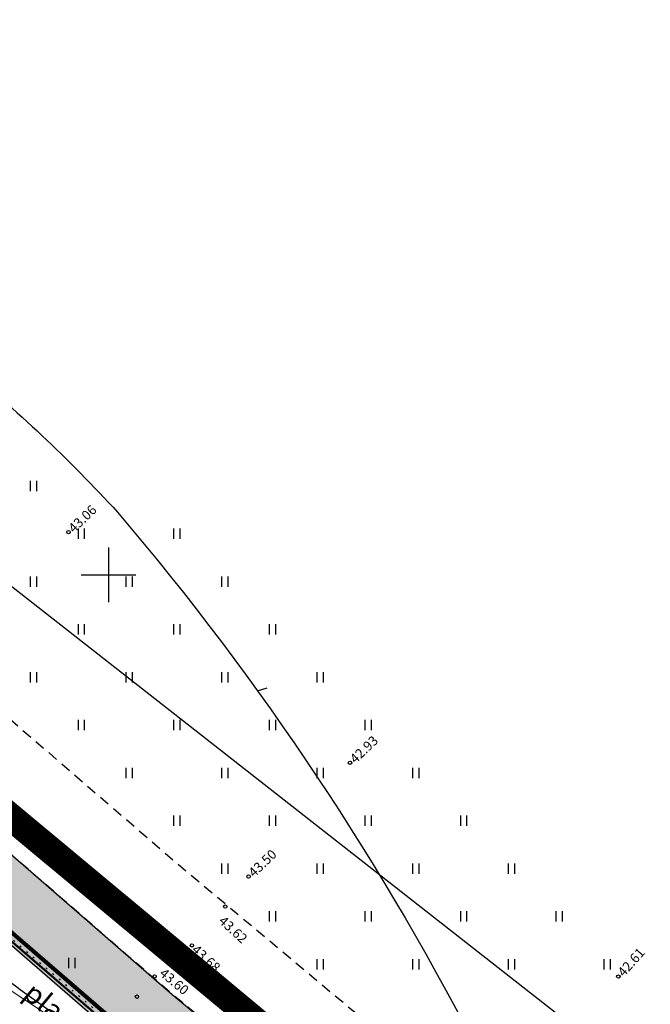
# Model space of a CAD drawing. Units: metres. Extents: x 544976 to 546115, y 6583634 to 6584309.
# Drawn here: x 545393 to 545440, y 6584019 to 6584091 of the extents above; entities that cross this region are included whole.
import ezdxf
from ezdxf.enums import TextEntityAlignment as Align

# ---------------------------------------------------------------- set-up
doc = ezdxf.new("R2010")
doc.units = ezdxf.units.M
doc.header["$LTSCALE"] = 0.5
for name, pattern in [('ASFBET', [2.5, 1.5, -1]), ('DASHDOT', [25.4, 12.7, -6.35, 0, -6.35]), ('HIDDEN', [9.525, 6.35, -3.175]), ('KOLVIK', [1.25, 0.25, -1])]:
    doc.linetypes.add(name, pattern=pattern)
doc.layers.get('0').update_dxf_attribs({"linetype": 'CONTINUOUS'})
for name, color, linetype in [('HALJASTUS', 8, 'CONTINUOUS'), ('HORISONTAAL', 8, 'CONTINUOUS'), ('KÕRGUS', 8, 'CONTINUOUS'), ('TEE', 8, 'CONTINUOUS'), ('VORK', 7, 'CONTINUOUS')]:
    doc.layers.add(name, color=color, linetype=linetype)
for name, color, linetype, lineweight in [('P_muru', 81, 'CONTINUOUS', 13), ('P_nähtavus kolmnurk', 8, 'CONTINUOUS', 5), ('P_Paneeringu piir', 196, 'DASHDOT', 100), ('P_teed', 7, 'CONTINUOUS', 25), ('P_uued piirid', 1, 'CONTINUOUS', 50), ('PIIR', 24, 'CONTINUOUS', 20), ('plan kõnnitee', 7, 'CONTINUOUS', 5)]:
    doc.layers.add(name, color=color, linetype=linetype, lineweight=lineweight)
doc.styles.add('Arial Baltic', font='arial.ttf')
doc.styles.add('romans', font='romans.shx')

# ---------------------------------------------------------------- blocks, each defined once
blk = doc.blocks.new('VKORIS')
at = {"linetype": 'Continuous'}
for p, q in [((0, 4), (0, -4)), ((-4, 0), (4, 0))]:
    blk.add_line(p, q, dxfattribs=at)
blk = doc.blocks.new('hein')
at = {"linetype": 'Continuous'}
for p, q in [((-0.46, 0.76), (-0.46, -0.76)), ((0.46, 0.76), (0.46, -0.76))]:
    blk.add_line(p, q, dxfattribs=at)
blk = doc.blocks.new('ISOJ')
blk.add_line((0, 0), (0, 1.5))

msp = doc.modelspace()

# ---------------------------------------------------------------- hatches: boundary and pattern name
at = {"layer": 'P_muru'}
h = msp.add_hatch(color=256, dxfattribs=at)
edge = h.paths.add_edge_path()
edge.add_arc((545352.417, 6584053.189), 8.966, 68.90497, 117.09788, ccw=False)
edge.add_line((545355.644, 6584061.554), (545367.74, 6584051.305))
edge.add_line((545367.74, 6584051.305), (545379.385, 6584041.22))
edge.add_line((545379.385, 6584041.22), (545387.71, 6584034))
edge.add_line((545387.71, 6584034), (545396.18, 6584026.66))
edge.add_line((545396.18, 6584026.66), (545404.65, 6584019.32))
edge.add_line((545404.65, 6584019.32), (545414.185, 6584011.405))
edge.add_line((545414.185, 6584011.405), (545423.72, 6584003.49))
edge.add_line((545423.72, 6584003.49), (545431.5, 6583997.14))
edge.add_line((545431.5, 6583997.14), (545439.28, 6583990.79))
edge.add_line((545439.28, 6583990.79), (545447.36, 6583984.755))
edge.add_line((545447.36, 6583984.755), (545455.44, 6583978.72))
edge.add_line((545455.44, 6583978.72), (545461.477, 6583974.297))
edge.add_line((545461.477, 6583974.297), (545467.515, 6583969.875))
edge.add_line((545467.515, 6583969.875), (545473.552, 6583965.453))
edge.add_line((545473.552, 6583965.453), (545479.59, 6583961.03))
edge.add_line((545479.59, 6583961.03), (545493.67, 6583950.99))
edge.add_line((545493.67, 6583950.99), (545489.467, 6583945.096))
edge.add_line((545489.467, 6583945.096), (545481.848, 6583950.481))
edge.add_line((545481.848, 6583950.481), (545476.902, 6583956.806))
edge.add_line((545476.902, 6583956.806), (545470.606, 6583961.413))
edge.add_line((545470.606, 6583961.413), (545464.698, 6583965.74))
edge.add_line((545464.698, 6583965.74), (545452.474, 6583974.695))
edge.add_line((545452.474, 6583974.695), (545444.334, 6583980.774))
edge.add_line((545444.334, 6583980.774), (545436.168, 6583986.876))
edge.add_line((545436.168, 6583986.876), (545428.359, 6583993.25))
edge.add_line((545428.359, 6583993.25), (545420.536, 6583999.635))
edge.add_line((545420.536, 6583999.635), (545410.387, 6584008.06))
edge.add_line((545410.387, 6584008.06), (545401.416, 6584015.507))
edge.add_line((545401.416, 6584015.507), (545392.917, 6584022.871))
edge.add_line((545392.917, 6584022.871), (545380.272, 6584033.833))
edge.add_line((545380.272, 6584033.833), (545371.948, 6584041.051))
edge.add_line((545371.948, 6584041.051), (545364.324, 6584047.646))
edge.add_line((545364.324, 6584047.646), (545360.05, 6584051.279))
edge.add_line((545360.05, 6584051.279), (545352.185, 6584057.93))
edge.add_line((545352.185, 6584057.93), (545348.334, 6584061.17))

# ---------------------------------------------------------------- linework, layer by layer
at = {"layer": 'HALJASTUS', "linetype": 'KOLVIK', "flags": 128}
msp.add_lwpolyline([(545341.02, 6584051.22), (545352.33, 6584053.81), (545362.06, 6584050.44), (545368.29, 6584045.25), (545384.33, 6584030.65), (545401.88, 6584015.75), (545420.73, 6583999.71), (545436.72, 6583987.61), (545452.77, 6583975.22), (545474.8, 6583958.47), (545473.04, 6583952.52), (545463.91, 6583940.64), (545450.21, 6583922.71), (545437.5, 6583912.15), (545430.54, 6583918.01), (545426.45, 6583912.81), (545428.86, 6583907.79), (545433.27, 6583905.7), (545434.6, 6583901.34), (545420.8, 6583881.88), (545404.88, 6583859.88), (545389.66, 6583838.33), (545372.99, 6583816.43), (545357.08, 6583792.8), (545322.2, 6583807.76), (545288.14, 6583823.84), (545269.24, 6583840.43), (545241.24, 6583861.72), (545209.66, 6583885.7), (545193.57, 6583898.8), (545189.74, 6583906.31), (545192.47, 6583912.48), (545209.79, 6583927.62), (545226.49, 6583943.02), (545245.63, 6583961.04), (545264.06, 6583977.85), (545282.15, 6583994.5), (545299.85, 6584011.96), (545316.94, 6584028.87), (545341.02, 6584051.22)], dxfattribs=at)
at = {"layer": 'HORISONTAAL', "flags": 128}
msp.add_lwpolyline([(545389.181, 6584065.371, -0.037224), (545400.666, 6584054.567, -0.058859), (545427.544, 6584014.217)], format="xyb", dxfattribs=at)
at = {"layer": 'HORISONTAAL'}
msp.add_lwpolyline([(545450.523, 6583977.915), (545445.131, 6583978.411, 0.051559), (545433.453, 6583978.278, -0.414277), (545424.235, 6583985.597, 0.222515), (545416.922, 6583997.47, -0.100357), (545403.611, 6584010.66, 0.096494), (545397.333, 6584016.978, -0.020676), (545386.476, 6584025.018, 0.005508), (545377.811, 6584031.852, 0.088937), (545357.294, 6584042.517, -0.06066), (545353.335, 6584043.713, 0.013197), (545350.193, 6584047.16, 0.085798), (545347.12, 6584051.287, 0.146706), (545341.585, 6584056.387, -0.646227)], format="xyb", dxfattribs=at)
at = {"layer": 'HORISONTAAL', "linetype": 'HIDDEN', "ltscale": 2, "flags": 128}
msp.add_lwpolyline([(545396.359, 6583986.584, 0.000287), (545396.461, 6583986.565, 0.767478), (545404.544, 6584003.754, 0.086186), (545334.203, 6584044.893)], format="xyb", dxfattribs=at)
at = {"layer": 'KÕRGUS', "lineweight": -3}
for centre in [(545397.07, 6584053.12), (545417.69, 6584036.24), (545410.26, 6584027.92), (545408.55, 6584025.72), (545406.11, 6584022.88), (545403.375, 6584020.609), (545437.34, 6584020.6), (545402.08, 6584019.13)]:
    msp.add_circle(centre, 0.125, dxfattribs=at)
at = {"layer": 'P_nähtavus kolmnurk', "color": 7, "flags": 128}
msp.add_lwpolyline([(545506.704, 6583944.013), (545339.289, 6584055.106), (545349.452, 6584066.176)], close=True, dxfattribs=at)
at = {"layer": 'P_Paneeringu piir', "lineweight": 200, "const_width": 2}
msp.add_lwpolyline([(545110.416, 6584075.389), (545220.703, 6584181.087), (545278.363, 6584127.493), (545425.057, 6584005.477), (545481.414, 6583961.879), (545356.804, 6583786.467), (545279.924, 6583821.95), (545179.539, 6583905.796), (545188.302, 6583913.824), (545180.795, 6583922.049), (545219.576, 6583956.511)], close=True, dxfattribs=at)
at = {"layer": 'P_teed'}
for points in [[(545355.644, 6584061.554), (545359.391, 6584058.402), (545367.74, 6584051.305), (545371.06, 6584048.44), (545379.385, 6584041.22), (545387.71, 6584034), (545404.65, 6584019.32), (545423.72, 6584003.49), (545439.28, 6583990.79), (545455.44, 6583978.72), (545467.515, 6583969.875), (545479.59, 6583961.03), (545493.67, 6583950.99)], [(545348.334, 6584061.17), (545356.162, 6584054.584), (545364.488, 6584047.507), (545367.789, 6584044.659), (545376.109, 6584037.443), (545384.434, 6584030.223), (545401.416, 6584015.507), (545420.542, 6583999.63), (545436.202, 6583986.848), (545452.467, 6583974.7), (545464.56, 6583965.841), (545476.661, 6583956.978), (545476.902, 6583956.806)]]:
    msp.add_lwpolyline(points, dxfattribs=at)
at = {"layer": 'P_uued piirid', "color": 19}
for points in [[(545212.594, 6584169.83), (545217.65, 6584174.69), (545257.26, 6584138.18), (545257.26, 6584138.18), (545270.38, 6584126.61), (545270.38, 6584126.61), (545286.84, 6584112.39), (545286.84, 6584112.39), (545307.48, 6584095.3), (545342.92, 6584066.65), (545350.19, 6584060.67), (545399.57, 6584018.08), (545436.72, 6583987.47), (545474.79, 6583958.98), (545470.717, 6583953.279), (545347.4, 6584053.85), (545335.767, 6584063.491)], [(545213.23, 6584169.837), (545217.657, 6584174.003), (545237.116, 6584156.067), (545256.925, 6584137.809), (545263.489, 6584132.02), (545270.051, 6584126.233), (545278.283, 6584119.122), (545286.517, 6584112.008), (545307.163, 6584094.913), (545342.604, 6584066.263), (545349.868, 6584060.288), (545399.248, 6584017.698), (545436.411, 6583987.077), (545474.099, 6583958.873), (545470.571, 6583953.976), (545347.72, 6584054.225), (545336.048, 6584063.879)]]:
    msp.add_lwpolyline(points, close=True, dxfattribs=at)
at = {"layer": 'PIIR', "lineweight": -3, "flags": 128}
msp.add_lwpolyline([(545502.358, 6583963.8), (545497.56, 6583967.22), (545380.24, 6584059.01), (545310.34, 6584118.04), (545307.29, 6584115.78), (545226.88, 6584188.8), (545212.86, 6584179.01), (545213.51, 6584170.71), (545217.68, 6584174.73), (545257.3, 6584138.22), (545270.41, 6584126.65), (545286.88, 6584112.43), (545307.51, 6584095.34), (545342.95, 6584066.68), (545350.22, 6584060.71), (545399.6, 6584018.11), (545436.75, 6583987.51), (545474.84, 6583958.99), (545491.652, 6583947.23)], dxfattribs=at)
at = {"layer": 'PIIR', "lineweight": -3, "const_width": 0.3, "flags": 128}
msp.add_lwpolyline([(545077.3, 6584039.73), (545191.99, 6583913.79), (545183.3, 6583905.86), (545281.6, 6583824.65), (545321.69, 6583806.26), (545349.4, 6583793.51), (545354.8, 6583791.02), (545474.79, 6583958.98), (545436.72, 6583987.47), (545399.57, 6584018.08), (545350.19, 6584060.67), (545342.92, 6584066.65), (545307.48, 6584095.3), (545286.84, 6584112.39), (545270.38, 6584126.61), (545257.26, 6584138.18), (545217.65, 6584174.69), (545213.51, 6584170.71), (545093.92, 6584055.82)], close=True, dxfattribs=at)
at = {"layer": 'PIIR', "lineweight": -3, "flags": 128}
msp.add_lwpolyline([(545077.3, 6584039.73), (545191.99, 6583913.79), (545183.3, 6583905.86), (545281.6, 6583824.65), (545321.69, 6583806.26), (545349.4, 6583793.51), (545354.8, 6583791.02), (545474.79, 6583958.98), (545436.72, 6583987.47), (545399.57, 6584018.08), (545350.19, 6584060.67), (545342.92, 6584066.65), (545307.48, 6584095.3), (545286.84, 6584112.39), (545270.38, 6584126.61), (545257.26, 6584138.18), (545217.65, 6584174.69), (545213.51, 6584170.71), (545093.92, 6584055.82)], close=True, dxfattribs=at)
at = {"layer": 'TEE', "linetype": 'ASFBET', "flags": 128}
for points in [[(545210.724, 6584197.598), (545235.72, 6584174.41), (545257.6, 6584154.03), (545280.56, 6584133.41), (545305.18, 6584112.47), (545330.44, 6584091.86), (545354.31, 6584072.52), (545379.05, 6584051.28), (545404.87, 6584029.01), (545429.13, 6584008.72), (545452.29, 6583990.5), (545475.04, 6583973.44), (545496.86, 6583957.62)], [(545493.67, 6583950.99), (545479.59, 6583961.03), (545455.44, 6583978.72), (545439.28, 6583990.79), (545423.72, 6584003.49), (545404.65, 6584019.32), (545387.71, 6584034), (545371.06, 6584048.44), (545364.42, 6584054.17), (545354.361, 6584062.633), (545351.12, 6584062.06), (545343.61, 6584058.41), (545340.17, 6584061), (545342.62, 6584067.62), (545341.92, 6584072.67), (545333.26, 6584079.76), (545315.72, 6584093.87), (545279.8, 6584123.56), (545261.14, 6584140.12), (545228.81, 6584169.85), (545222.75, 6584169.82), (545219.24, 6584167.65), (545215.75, 6584170.05), (545217.27, 6584174.48), (545217.79, 6584180.24), (545205.712, 6584191.774)]]:
    msp.add_lwpolyline(points, dxfattribs=at)

# ---------------------------------------------------------------- block references
at = {"layer": 'HALJASTUS', "xscale": 0.5, "yscale": 0.5, "zscale": 0.5}
for p in [(545394.5, 6584056.5), (545398, 6584053), (545405, 6584053), (545394.5, 6584049.5), (545401.5, 6584049.5), (545408.5, 6584049.5), (545398, 6584046), (545405, 6584046), (545412, 6584046), (545394.5, 6584042.5), (545401.5, 6584042.5), (545408.5, 6584042.5), (545415.5, 6584042.5), (545398, 6584039), (545405, 6584039), (545405, 6584039), (545412, 6584039), (545419, 6584039), (545401.5, 6584035.5), (545408.5, 6584035.5), (545408.5, 6584035.5), (545415.5, 6584035.5), (545422.5, 6584035.5), (545405, 6584032), (545412, 6584032), (545412, 6584032), (545419, 6584032), (545426, 6584032), (545408.5, 6584028.5), (545415.5, 6584028.5), (545415.5, 6584028.5), (545422.5, 6584028.5), (545429.5, 6584028.5), (545412, 6584025), (545419, 6584025), (545419, 6584025), (545426, 6584025), (545433, 6584025), (545397.309, 6584021.598), (545415.5, 6584021.5), (545422.5, 6584021.5), (545422.5, 6584021.5), (545429.5, 6584021.5), (545436.5, 6584021.5)]:
    msp.add_blockref('hein', p, dxfattribs=at)
at = {"layer": 'HORISONTAAL', "xscale": 0.5, "yscale": 0.5, "zscale": 0.5, "rotation": 287.211400034303}
msp.add_blockref('ISOJ', (545410.912, 6584041.501), dxfattribs=at)
at = {"layer": 'VORK', "xscale": 0.5, "yscale": 0.5, "zscale": 0.5}
msp.add_blockref('VKORIS', (545400, 6584050), dxfattribs=at)

# ---------------------------------------------------------------- texts
at = {"layer": 'KÕRGUS', "lineweight": -3, "ltscale": 0.7, "style": 'romans'}
for s, rotation, p in [(' 43.06', 43.63246, (545397.07, 6584053.12)), (' 42.93', 43.63246, (545417.69, 6584036.24)), (' 43.50', 43.63246, (545410.26, 6584027.92)), (' 43.60', 320.17434, (545403.734, 6584021.139))]:
    msp.add_text(s, height=0.7, rotation=rotation, dxfattribs=at).set_placement(p, align=Align.MIDDLE_LEFT)
at = {"layer": 'KÕRGUS', "ltscale": 0.7, "style": 'romans'}
for s, rotation, p in [(' 43.62', 317.40833, (545408.094, 6584024.989)), (' 43.68', 317.40833, (545406.114, 6584022.879)), (' 42.61', 48.40011, (545437.34, 6584020.6))]:
    msp.add_text(s, height=0.7, rotation=rotation, dxfattribs=at).set_placement(p, align=Align.MIDDLE_LEFT)
at = {"layer": 'plan kõnnitee', "lineweight": 0, "insert": (545394.615, 6584020.307), "char_height": 1.5, "attachment_point": 1, "rotation": 320.24026, "line_spacing_factor": 0.96736, "style": 'Arial Baltic'}
msp.add_mtext('{\\C7;\\lplan. kõnnitee}', dxfattribs=at)

doc.saveas('drawing.dxf')
